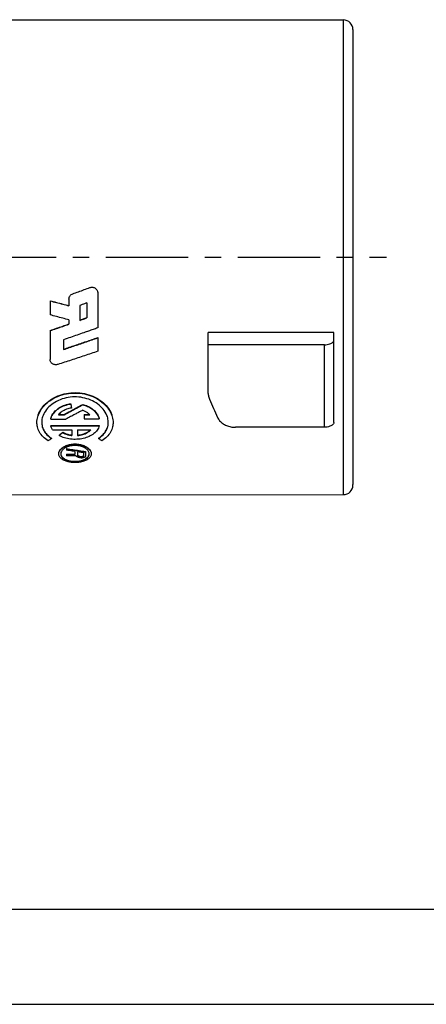
# Model space of a CAD drawing. Extents: x 0 to 420, y 0 to 297.
# Drawn here: x 177 to 219, y 0 to 103 of the extents above; entities that cross this region are included whole.
import ezdxf

# ---------------------------------------------------------------- set-up
doc = ezdxf.new("R2010")
doc.units = 0
doc.header["$LTSCALE"] = 23.1
doc.linetypes.add('CENTER', pattern=[0.6, 0.375, -0.075, 0.075, -0.075])
doc.layers.get('0').update_dxf_attribs({"linetype": 'CONTINUOUS'})
doc.layers.add('DEFAULT_1', color=7, linetype='CENTER')

msp = doc.modelspace()

# ---------------------------------------------------------------- linework, layer by layer
at = {"color": 7, "linetype": 'CONTINUOUS'}
for p, q in [((175.5753, 103.4281), (210.7762, 103.3989)), ((211.7753, 102.3836), (211.7753, 54.6197)), ((184.9626, 74.7168), (184.9624, 71.0557)), ((184.9625, 74.7288), (184.9626, 74.7168)), ((179.9624, 73.9089), (179.9625, 73.8943)), ((179.9625, 73.8943), (179.9624, 72.4162)), ((181.9422, 74.0829), (181.9423, 74.0688)), ((181.9423, 74.0688), (181.9423, 73.373)), ((183.8305, 73.6838), (183.8305, 72.1113)), ((183.0746, 73.4128), (183.0746, 71.8443)), ((181.9428, 71.902), (181.9428, 71.4462)), ((179.963, 70.7791), (179.9628, 67.7279)), ((209.7753, 70.5857), (196.5753, 70.5801)), ((196.5753, 64.1613), (196.5753, 70.5801)), ((209.7753, 61.126), (209.7753, 70.5857)), ((181.3792, 69.8152), (181.3792, 68.7846)), ((184.9632, 70.0327), (184.9632, 68.5945)), ((208.7753, 69.2774), (196.5753, 69.2774)), ((182.1243, 63.0931), (182.1243, 63.0527)), ((183.3903, 63.0217), (183.3903, 62.9813)), ((180.024, 61.4824), (181.624, 61.4831)), ((180.8349, 61.9283), (181.4349, 61.9286)), ((180.8748, 61.9692), (181.4349, 61.9694)), ((181.4349, 61.9694), (181.4349, 61.9286)), ((183.5269, 61.4839), (185.1269, 61.4846)), ((183.527, 61.9703), (184.0849, 61.9705)), ((183.527, 61.9703), (183.527, 61.4839)), ((183.527, 61.9295), (184.127, 61.9297)), ((185.1269, 61.5256), (185.1269, 61.4846)), ((180.0237, 60.8031), (185.1267, 60.8053)), ((180.0237, 60.8031), (180.0237, 60.7617)), ((180.0237, 60.7617), (185.1267, 60.7639)), ((180.2192, 60.3428), (182.2453, 60.3437)), ((181.2894, 60.0899), (181.2894, 60.048)), ((182.2453, 60.3437), (182.2453, 59.753)), ((182.8453, 60.3439), (184.2454, 60.3445)), ((182.8453, 60.3439), (182.8453, 59.7473)), ((185.1267, 60.8053), (185.1267, 60.7639)), ((208.7753, 60.6172), (199.4316, 60.6172)), ((180.0998, 59.4649), (180.0998, 59.4224)), ((180.9036, 59.7819), (180.9036, 59.7398)), ((185.0496, 59.4671), (185.0496, 59.4246)), ((181.6753, 58.376), (181.6753, 58.2142)), ((182.5687, 58.0749), (182.5687, 57.7517)), ((182.8239, 58.0355), (182.8239, 57.6762)), ((183.4622, 57.9375), (183.4622, 57.5821)), ((183.675, 58.0638), (183.675, 57.5694)), ((181.6749, 57.7805), (182.5687, 57.7962)), ((181.6749, 57.7805), (181.6749, 57.6063)), ((181.6749, 57.736), (182.5687, 57.7517)), ((182.6536, 57.6276), (181.6749, 57.6063)), ((182.9514, 57.6101), (182.9514, 57.5653)), ((183.079, 57.5731), (183.2067, 57.5545)), ((183.079, 57.5731), (183.079, 57.5283)), ((183.079, 57.5283), (183.2067, 57.5097)), ((183.2066, 57.401), (183.3343, 57.4006)), ((183.2067, 57.5545), (183.3343, 57.5541)), ((183.2067, 57.5545), (183.2067, 57.5097)), ((183.2067, 57.5097), (183.3343, 57.5092)), ((183.4195, 57.5781), (183.3343, 57.5541)), ((183.3343, 57.5541), (183.3343, 57.5092)), ((183.4195, 57.5333), (183.3343, 57.5092)), ((183.4195, 57.5781), (183.4195, 57.5333)), ((175.5753, 53.5081), (210.7762, 53.5373)), ((12.5, 10), (410, 10)), ((0, 0), (420, 0))]:
    msp.add_line(p, q, dxfattribs=at)
at = {"color": 9, "linetype": 'CONTINUOUS'}
for p, q in [((210.7762, 53.5373), (210.7762, 103.3989)), ((211.7753, 102.3836), (211.7753, 102.3987)), ((182.3447, 74.6502), (182.3447, 74.6379)), ((184.1404, 75.2982), (184.1405, 75.288)), ((208.7753, 60.6172), (208.7753, 69.2774)), ((182.5756, 58.8611), (182.5756, 58.818)), ((182.5744, 57.0481), (182.5744, 57.0023)), ((211.7753, 54.5365), (211.7753, 54.6197))]:
    msp.add_line(p, q, dxfattribs=at)
at = {"color": 7, "linetype": 'CONTINUOUS'}
for centre, start, end in [((210.7753, 102.3989), 0, 89.952517), ((210.7753, 54.5373), 270.047483, 360)]:
    msp.add_arc(centre, 1, start, end, dxfattribs=at)
for points, knots in [([(181.9422, 74.0688), (181.9422, 74.1293), (181.9624, 74.2527), (182.0451, 74.4218), (182.1771, 74.5569), (182.2874, 74.6172), (182.3447, 74.6379)], [0, 0, 0, 0, 0.24539595, 0.49844662, 0.75247911, 1, 1, 1, 1]), ([(182.3447, 74.6379), (182.5443, 74.71), (182.9434, 74.8543), (183.542, 75.071), (183.941, 75.2157), (184.1405, 75.288)], [0, 0, 0, 0, 0.33329585, 0.66663015, 1, 1, 1, 1]), ([(184.1405, 75.288), (184.1875, 75.305), (184.2858, 75.3275), (184.436, 75.3247), (184.5798, 75.2858), (184.709, 75.2147), (184.8175, 75.1167), (184.8999, 74.9965), (184.9497, 74.8604), (184.9626, 74.7645), (184.9626, 74.7168)], [0, 0, 0, 0, 0.12820997, 0.25600329, 0.38198413, 0.50713943, 0.63105109, 0.7542601, 0.877485, 1, 1, 1, 1]), ([(179.9624, 73.9089), (180.1824, 73.851), (180.6223, 73.7354), (181.2823, 73.5622), (181.7223, 73.4469), (181.9422, 73.3893)], [0, 0, 0, 0, 0.33337457, 0.66670822, 1, 1, 1, 1]), ([(179.9625, 73.8943), (180.1825, 73.8362), (180.6224, 73.7202), (181.2823, 73.5465), (181.7223, 73.4308), (181.9423, 73.373)], [0, 0, 0, 0, 0.33337474, 0.66670842, 1, 1, 1, 1]), ([(183.8305, 73.6838), (183.7466, 73.6537), (183.5786, 73.5934), (183.3266, 73.5031), (183.1586, 73.4429), (183.0746, 73.4128)], [0, 0, 0, 0, 0.33335671, 0.66669021, 1, 1, 1, 1]), ([(181.9428, 71.902), (181.7228, 71.959), (181.2827, 72.073), (180.6225, 72.2445), (180.1825, 72.359), (179.9624, 72.4162)], [0, 0, 0, 0, 0.33328284, 0.66661651, 1, 1, 1, 1]), ([(179.963, 70.7791), (180.183, 70.8554), (180.623, 71.0082), (181.2829, 71.2381), (181.7228, 71.3917), (181.9427, 71.4687)], [0, 0, 0, 0, 0.33323783, 0.66657209, 1, 1, 1, 1]), ([(179.963, 70.7545), (180.183, 70.831), (180.6231, 70.9843), (181.283, 71.2149), (181.7229, 71.3691), (181.9428, 71.4462)], [0, 0, 0, 0, 0.33323716, 0.66657152, 1, 1, 1, 1]), ([(183.0745, 71.8655), (183.2005, 71.9098), (183.4525, 71.9984), (183.7045, 72.0872), (183.8305, 72.1316)], [0, 0, 0, 0, 0.49996428, 1, 1, 1, 1]), ([(183.0746, 71.8443), (183.1586, 71.874), (183.3266, 71.9332), (183.5785, 72.0222), (183.7465, 72.0816), (183.8305, 72.1113)], [0, 0, 0, 0, 0.33330131, 0.6666348, 1, 1, 1, 1]), ([(183.5072, 70.5492), (183.2708, 70.4673), (182.798, 70.3036), (182.0887, 70.0589), (181.6157, 69.8963), (181.3792, 69.8152)], [0, 0, 0, 0, 0.33344868, 0.66678314, 1, 1, 1, 1]), ([(184.9624, 71.0557), (184.8007, 70.9992), (184.4774, 70.8865), (183.9923, 70.7176), (183.6689, 70.6053), (183.5072, 70.5492)], [0, 0, 0, 0, 0.33340632, 0.6667402, 1, 1, 1, 1]), ([(181.3792, 68.8156), (181.7776, 68.9495), (182.5743, 69.2182), (183.769, 69.624), (184.5651, 69.8962), (184.9632, 70.0327)], [0, 0, 0, 0, 0.33311986, 0.66645593, 1, 1, 1, 1]), ([(181.3792, 68.7846), (181.7776, 68.9189), (182.5744, 69.1886), (183.769, 69.5956), (184.5652, 69.8687), (184.9632, 70.0057)], [0, 0, 0, 0, 0.33311835, 0.66645472, 1, 1, 1, 1]), ([(208.7753, 69.2774), (208.8775, 69.2774), (209.0765, 69.2927), (209.3513, 69.3604), (209.5755, 69.468), (209.7318, 69.6082), (209.7753, 69.7312), (209.7753, 69.7862)], [0, 0, 0, 0, 0.25297057, 0.49193557, 0.69662251, 0.86385587, 1, 1, 1, 1]), ([(184.9632, 68.5945), (184.4992, 68.4386), (183.5711, 68.1281), (182.1783, 67.6665), (181.2493, 67.3616), (180.7847, 67.2099)], [0, 0, 0, 0, 0.33361836, 0.66695535, 1, 1, 1, 1]), ([(180.7847, 67.2099), (180.7389, 67.1949), (180.643, 67.1752), (180.4965, 67.176), (180.3543, 67.2089), (180.2247, 67.2706), (180.1142, 67.3579), (180.0288, 67.4672), (179.976, 67.5932), (179.9631, 67.6833), (179.9631, 67.7279)], [0, 0, 0, 0, 0.12859789, 0.25909302, 0.38803916, 0.51494606, 0.6390944, 0.76061436, 0.88095351, 1, 1, 1, 1]), ([(178.7053, 61.8592), (178.7921, 62.1053), (179.0493, 62.5902), (179.625, 63.2039), (180.36, 63.7013), (181.2136, 64.0475), (182.1437, 64.2232), (183.0953, 64.2152), (184.0203, 64.0237), (184.8613, 63.6646), (185.5751, 63.1638), (186.1202, 62.5606), (186.3647, 62.0962), (186.4456, 61.8625)], [0, 0, 0, 0, 0.08156091, 0.168915, 0.26054839, 0.35682722, 0.45476949, 0.55448927, 0.6523433, 0.74809973, 0.83830918, 0.92270705, 1, 1, 1, 1]), ([(178.7096, 61.9123), (178.7974, 62.1572), (179.0559, 62.6393), (179.6315, 63.2495), (180.3652, 63.744), (181.2165, 64.0883), (182.1437, 64.2632), (183.0925, 64.2554), (184.0148, 64.0654), (184.854, 63.7087), (185.5671, 63.211), (186.1131, 62.6109), (186.3592, 62.1484), (186.4413, 61.9155)], [0, 0, 0, 0, 0.08152778, 0.16886591, 0.2604826, 0.35673622, 0.4546524, 0.55433867, 0.6521687, 0.7479108, 0.83814784, 0.92260708, 1, 1, 1, 1]), ([(196.5753, 64.1613), (196.5753, 64.0953), (196.5843, 63.9628), (196.6249, 63.7677), (196.6696, 63.6422), (196.6959, 63.5812)], [0, 0, 0, 0, 0.33207496, 0.66570486, 1, 1, 1, 1]), ([(185.9264, 61.8623), (185.8298, 62.0967), (185.556, 62.5485), (184.962, 63.0928), (184.231, 63.5023), (183.4019, 63.7544), (182.5227, 63.8333), (181.645, 63.7322), (180.8267, 63.4592), (180.119, 63.0377), (179.5666, 62.502), (179.3116, 62.0762), (179.2247, 61.8594)], [0, 0, 0, 0, 0.09308077, 0.19058734, 0.29267328, 0.39814239, 0.50635204, 0.61444842, 0.72016335, 0.82066237, 0.91427948, 1, 1, 1, 1]), ([(180.1865, 61.9129), (180.2735, 62.0646), (180.5047, 62.3564), (180.9603, 62.7095), (181.5131, 62.9666), (181.9176, 63.0643), (182.1243, 63.0931)], [0, 0, 0, 0, 0.22423439, 0.47061009, 0.73258894, 1, 1, 1, 1]), ([(196.6959, 63.5812), (196.8374, 63.254), (197.1197, 62.6094), (197.4082, 61.9675), (197.5522, 61.6516)], [0, 0, 0, 0, 0.50656489, 1, 1, 1, 1]), ([(180.1795, 61.8598), (180.2657, 62.013), (180.4962, 62.3078), (180.953, 62.6649), (181.509, 62.925), (181.9162, 63.0237), (182.1243, 63.0527)], [0, 0, 0, 0, 0.22387178, 0.47020376, 0.73236942, 1, 1, 1, 1]), ([(182.2181, 62.6365), (182.0334, 62.6112), (181.6772, 62.5228), (181.2109, 62.2869), (180.9558, 62.0672), (180.8538, 61.9504)], [0, 0, 0, 0, 0.35955705, 0.70104065, 1, 1, 1, 1]), ([(181.4349, 61.9694), (181.6525, 62.0838), (181.9487, 62.2408), (182.2442, 62.399), (182.3228, 62.4413)], [0, 0, 0, 0, 0.73365786, 1, 1, 1, 1]), ([(181.4349, 61.9286), (181.6525, 62.0431), (181.9544, 62.2031), (182.2555, 62.3645), (182.3398, 62.4098)], [0, 0, 0, 0, 0.71990845, 1, 1, 1, 1]), ([(182.1243, 63.0527), (182.1347, 63.0062), (182.1555, 62.9134), (182.1867, 62.7747), (182.2077, 62.6825), (182.2181, 62.6365)], [0, 0, 0, 0, 0.33512914, 0.66846762, 1, 1, 1, 1]), ([(182.3228, 62.4413), (182.4615, 62.5158), (182.818, 62.7081), (183.1734, 62.9023), (183.3903, 63.0217)], [0, 0, 0, 0, 0.38877613, 1, 1, 1, 1]), ([(182.3398, 62.4098), (182.4728, 62.4813), (182.8236, 62.6707), (183.1734, 62.8619), (183.3903, 62.9813)], [0, 0, 0, 0, 0.37896302, 1, 1, 1, 1]), ([(183.3748, 62.4043), (183.2611, 62.3432), (183.0338, 62.2215), (182.6925, 62.0403), (182.4647, 61.9204), (182.3509, 61.8607)], [0, 0, 0, 0, 0.33392429, 0.6672585, 1, 1, 1, 1]), ([(184.0251, 62.0284), (183.9891, 62.0603), (183.8737, 62.1542), (183.6594, 62.2879), (183.4722, 62.3697), (183.3748, 62.4043)], [0, 0, 0, 0, 0.19116145, 0.58946424, 1, 1, 1, 1]), ([(183.3903, 63.0217), (183.4767, 62.9994), (183.6461, 62.9474), (183.8899, 62.8485), (184.1194, 62.7311), (184.3322, 62.5966), (184.5254, 62.4462), (184.6967, 62.2816), (184.8438, 62.1049), (184.9268, 61.9789), (184.9638, 61.9149)], [0, 0, 0, 0, 0.1356355, 0.26895725, 0.39955438, 0.52704911, 0.65107767, 0.77128657, 0.88752739, 1, 1, 1, 1]), ([(183.3903, 62.9813), (183.4774, 62.9588), (183.6481, 62.9063), (183.8937, 62.8064), (184.1247, 62.6877), (184.3386, 62.5516), (184.5327, 62.3995), (184.7043, 62.2329), (184.8514, 62.054), (184.934, 61.9266), (184.9708, 61.8618)], [0, 0, 0, 0, 0.13571252, 0.26909366, 0.39972507, 0.5272191, 0.65121167, 0.77136252, 0.88754942, 1, 1, 1, 1]), ([(178.5759, 61.1185), (178.5759, 61.167), (178.5846, 61.419), (178.6379, 61.668), (178.7053, 61.8592)], [0, 0, 0, 0, 0.19239167, 1, 1, 1, 1]), ([(179.7462, 59.1948), (179.5584, 59.3145), (179.2154, 59.5832), (178.8216, 60.0874), (178.6138, 60.6162), (178.5759, 60.968), (178.5759, 61.1185)], [0, 0, 0, 0, 0.28467628, 0.55187287, 0.80834408, 1, 1, 1, 1]), ([(179.0758, 61.1168), (179.0759, 61.0008), (179.1042, 60.7033), (179.2741, 60.2409), (179.6222, 59.7789), (179.9302, 59.5324), (180.0998, 59.4224)], [0, 0, 0, 0, 0.16809863, 0.43150588, 0.70566547, 1, 1, 1, 1]), ([(179.2247, 61.8594), (179.1546, 61.6847), (179.0929, 61.4496), (179.0774, 61.2094), (179.0763, 61.1579)], [0, 0, 0, 0, 0.7859329, 1, 1, 1, 1]), ([(179.0771, 61.0893), (179.0806, 60.9989), (179.1113, 60.7272), (179.2713, 60.2871), (179.6202, 59.8228), (179.9294, 59.5753), (180.0998, 59.4649)], [0, 0, 0, 0, 0.13572489, 0.40935113, 0.69413825, 1, 1, 1, 1]), ([(180.024, 61.4824), (180.0355, 61.5256), (180.063, 61.6121), (180.1154, 61.7381), (180.1571, 61.82), (180.1795, 61.8598)], [0, 0, 0, 0, 0.32731002, 0.66476268, 1, 1, 1, 1]), ([(180.0434, 61.5899), (180.0505, 61.6122), (180.0736, 61.6793), (180.1195, 61.7881), (180.1631, 61.8721), (180.1865, 61.9129)], [0, 0, 0, 0, 0.19785371, 0.60153904, 1, 1, 1, 1]), ([(182.3509, 61.8607), (182.2702, 61.8184), (182.1087, 61.7341), (181.8664, 61.6082), (181.7048, 61.5247), (181.624, 61.4831)], [0, 0, 0, 0, 0.33375924, 0.66709293, 1, 1, 1, 1]), ([(184.9638, 61.9149), (184.9887, 61.8719), (185.0333, 61.7859), (185.087, 61.6554), (185.1155, 61.5684), (185.1269, 61.5256)], [0, 0, 0, 0, 0.35206498, 0.68573897, 1, 1, 1, 1]), ([(184.9708, 61.8618), (184.9946, 61.82), (185.037, 61.7365), (185.0885, 61.6101), (185.1158, 61.526), (185.1269, 61.4846)], [0, 0, 0, 0, 0.35264016, 0.68567344, 1, 1, 1, 1]), ([(185.0496, 59.4246), (185.2187, 59.5344), (185.5283, 59.7827), (185.8813, 60.249), (186.0474, 60.7159), (186.0739, 61.0124), (186.0739, 61.1242)], [0, 0, 0, 0, 0.29267235, 0.57084824, 0.83836404, 1, 1, 1, 1]), ([(185.0496, 59.4671), (185.2195, 59.5772), (185.5304, 59.8267), (185.8843, 60.2955), (186.0423, 60.7451), (186.0706, 61.0213), (186.0732, 61.1125)], [0, 0, 0, 0, 0.30177073, 0.58857883, 0.86439237, 1, 1, 1, 1]), ([(186.5748, 61.1202), (186.5747, 60.9665), (186.5353, 60.6129), (186.3245, 60.0854), (185.9323, 59.5846), (185.5906, 59.317), (185.403, 59.1973)], [0, 0, 0, 0, 0.19575959, 0.45037071, 0.71547934, 1, 1, 1, 1]), ([(186.0734, 61.1653), (186.0722, 61.2215), (186.0561, 61.4602), (185.9955, 61.694), (185.9264, 61.8623)], [0, 0, 0, 0, 0.23543729, 1, 1, 1, 1]), ([(186.4456, 61.8625), (186.5132, 61.6675), (186.5667, 61.4181), (186.5748, 61.1655), (186.5748, 61.1202)], [0, 0, 0, 0, 0.82047312, 1, 1, 1, 1]), ([(197.5522, 61.6516), (197.609, 61.527), (197.7653, 61.2869), (198.0922, 60.9966), (198.4964, 60.7797), (198.9507, 60.6469), (199.2711, 60.6172), (199.4316, 60.6172)], [0, 0, 0, 0, 0.18193323, 0.37493908, 0.57528359, 0.78663113, 1, 1, 1, 1]), ([(209.7753, 61.126), (209.7753, 61.071), (209.7318, 60.9479), (209.5755, 60.8078), (209.3513, 60.7001), (209.0765, 60.6325), (208.8775, 60.6172), (208.7753, 60.6172)], [0, 0, 0, 0, 0.13614413, 0.30337749, 0.50806443, 0.74702943, 1, 1, 1, 1]), ([(180.2192, 60.3428), (180.1899, 60.3861), (180.136, 60.4753), (180.0703, 60.6157), (180.0373, 60.7129), (180.0237, 60.7617)], [0, 0, 0, 0, 0.33804454, 0.67269212, 1, 1, 1, 1]), ([(185.1267, 60.7639), (185.0833, 60.6074), (184.931, 60.2962), (184.5501, 59.9108), (184.0391, 59.6153), (183.4351, 59.4174), (182.7768, 59.3297), (182.1092, 59.3507), (181.4738, 59.48), (181.0815, 59.6408), (180.9036, 59.7398)], [0, 0, 0, 0, 0.10049747, 0.20956094, 0.33081962, 0.46241296, 0.60059645, 0.73982623, 0.87398262, 1, 1, 1, 1]), ([(180.9036, 59.7398), (180.9465, 59.7737), (181.0324, 59.8418), (181.161, 59.9446), (181.2466, 60.0134), (181.2894, 60.048)], [0, 0, 0, 0, 0.33246306, 0.66579677, 1, 1, 1, 1]), ([(181.2894, 60.0899), (181.3828, 60.0369), (181.5834, 59.9438), (181.9053, 59.8466), (182.1307, 59.8078), (182.2453, 59.7952)], [0, 0, 0, 0, 0.32023617, 0.6561455, 1, 1, 1, 1]), ([(181.2894, 60.048), (181.3828, 59.995), (181.5833, 59.9018), (181.9053, 59.8044), (182.1306, 59.7657), (182.2453, 59.753)], [0, 0, 0, 0, 0.32023303, 0.65614074, 1, 1, 1, 1]), ([(182.8453, 59.7473), (183.0302, 59.7641), (183.3859, 59.8303), (183.8669, 60.0291), (184.1364, 60.2304), (184.2454, 60.3445)], [0, 0, 0, 0, 0.35936782, 0.69463013, 1, 1, 1, 1]), ([(182.8453, 59.7895), (183.0302, 59.8063), (183.3858, 59.8724), (183.8474, 60.063), (184.1022, 60.2471), (184.2011, 60.3419)], [0, 0, 0, 0, 0.37451084, 0.72390488, 1, 1, 1, 1]), ([(180.0409, 59.3842), (180.0213, 59.3715), (179.9624, 59.3334), (179.8642, 59.2702), (179.7855, 59.2199), (179.7462, 59.1948)], [0, 0, 0, 0, 0.20032277, 0.60048414, 1, 1, 1, 1]), ([(180.9036, 59.7819), (180.9465, 59.8159), (181.0324, 59.8839), (181.118, 59.9523), (181.1608, 59.9866)], [0, 0, 0, 0, 0.49934021, 1, 1, 1, 1]), ([(185.403, 59.1973), (185.3637, 59.2224), (185.2851, 59.2726), (185.1673, 59.3484), (185.0888, 59.3992), (185.0496, 59.4246)], [0, 0, 0, 0, 0.33278702, 0.66612032, 1, 1, 1, 1]), ([(180.8762, 57.855), (180.8763, 57.9016), (180.8945, 58.05), (181.0266, 58.2891), (181.2991, 58.5285), (181.668, 58.7154), (182.105, 58.8337), (182.4168, 58.861), (182.5756, 58.8611)], [0, 0, 0, 0, 0.06434511, 0.2049209, 0.3706651, 0.56490833, 0.77805102, 1, 1, 1, 1]), ([(180.8762, 57.8106), (180.8763, 57.8572), (180.8945, 58.0058), (181.0265, 58.2452), (181.299, 58.485), (181.6679, 58.6721), (182.0267, 58.7694), (182.2561, 58.8002), (182.3341, 58.8072)], [0, 0, 0, 0, 0.07257995, 0.23105268, 0.41781428, 0.6366568, 0.87676862, 1, 1, 1, 1]), ([(181.6013, 58.4761), (181.5166, 58.4326), (181.3439, 58.3233), (181.1483, 58.1143), (181.0847, 57.9321), (181.0774, 57.8546)], [0, 0, 0, 0, 0.33863732, 0.72384676, 1, 1, 1, 1]), ([(182.5755, 58.6948), (182.4215, 58.6948), (182.1207, 58.6662), (181.8036, 58.5718), (181.6448, 58.4979), (181.6191, 58.4851)], [0, 0, 0, 0, 0.46864576, 0.9131201, 1, 1, 1, 1]), ([(182.5687, 58.0749), (182.4694, 58.0903), (182.2709, 58.1211), (181.9731, 58.1676), (181.7745, 58.1986), (181.6753, 58.2142)], [0, 0, 0, 0, 0.33329656, 0.66662986, 1, 1, 1, 1]), ([(183.789, 58.3221), (183.6877, 58.4047), (183.4454, 58.5434), (183.0303, 58.6666), (182.7295, 58.6949), (182.5755, 58.6948)], [0, 0, 0, 0, 0.30242941, 0.64193207, 1, 1, 1, 1]), ([(182.5756, 58.8611), (182.7343, 58.8612), (183.0461, 58.8342), (183.4828, 58.7163), (183.8515, 58.5298), (184.1238, 58.2907), (184.2556, 58.0518), (184.2737, 57.9036), (184.2737, 57.8573)], [0, 0, 0, 0, 0.22210595, 0.43527698, 0.62950652, 0.79526344, 0.93591647, 1, 1, 1, 1]), ([(182.8171, 58.8074), (182.8951, 58.8005), (183.1243, 58.7699), (183.4829, 58.673), (183.8516, 58.4863), (184.1239, 58.2468), (184.2556, 58.0076), (184.2737, 57.8593), (184.2737, 57.8129)], [0, 0, 0, 0, 0.12331416, 0.36348323, 0.5823332, 0.76912923, 0.92770602, 1, 1, 1, 1]), ([(183.4622, 57.9375), (183.3913, 57.9483), (183.2494, 57.97), (183.0367, 58.0027), (182.8949, 58.0245), (182.8239, 58.0355)], [0, 0, 0, 0, 0.33330734, 0.66664065, 1, 1, 1, 1]), ([(184.0556, 57.9465), (184.0428, 57.9921), (183.9809, 58.1381), (183.873, 58.2535), (183.789, 58.3221)], [0, 0, 0, 0, 0.3026307, 1, 1, 1, 1]), ([(180.9425, 57.5475), (180.9206, 57.5892), (180.8868, 57.6745), (180.8762, 57.7661), (180.8762, 57.8106)], [0, 0, 0, 0, 0.5147386, 1, 1, 1, 1]), ([(182.3311, 56.9089), (182.2528, 56.9147), (182.0241, 56.9398), (181.6666, 57.02), (181.2973, 57.1799), (181.0594, 57.3665), (180.9658, 57.5033), (180.9425, 57.5475)], [0, 0, 0, 0, 0.14880559, 0.43554817, 0.69164215, 0.90610669, 1, 1, 1, 1]), ([(181.0754, 57.8107), (181.0756, 57.7218), (181.1343, 57.5285), (181.3672, 57.2994), (181.705, 57.1301), (182.0432, 57.045), (182.2624, 57.018), (182.3379, 57.0118)], [0, 0, 0, 0, 0.16427626, 0.35610641, 0.59071357, 0.85933918, 1, 1, 1, 1]), ([(181.0939, 57.7262), (181.1063, 57.6821), (181.1661, 57.5421), (181.3674, 57.3445), (181.7053, 57.1755), (182.1203, 57.0714), (182.4199, 57.048), (182.5744, 57.0481)], [0, 0, 0, 0, 0.0787666, 0.2586581, 0.47873252, 0.73072494, 1, 1, 1, 1]), ([(182.5744, 57.0481), (182.7289, 57.0481), (183.0287, 57.0718), (183.3849, 57.1616), (183.5785, 57.2471), (183.6368, 57.2781)], [0, 0, 0, 0, 0.42323796, 0.81949614, 1, 1, 1, 1]), ([(182.7136, 57.5668), (182.7125, 57.5679), (182.7019, 57.5786), (182.6819, 57.5988), (182.663, 57.618), (182.6536, 57.6276)], [0, 0, 0, 0, 0.05550788, 0.52737905, 1, 1, 1, 1]), ([(182.8521, 57.4886), (182.8331, 57.4974), (182.8048, 57.5106), (182.7764, 57.5239), (182.767, 57.5283)], [0, 0, 0, 0, 0.66657837, 1, 1, 1, 1]), ([(182.8109, 57.0121), (182.8865, 57.0184), (183.1058, 57.0456), (183.4442, 57.131), (183.7822, 57.3007), (184.0154, 57.5301), (184.0744, 57.7236), (184.0746, 57.8127)], [0, 0, 0, 0, 0.14057693, 0.40913622, 0.6437133, 0.83547063, 1, 1, 1, 1]), ([(184.207, 57.5489), (184.1836, 57.5047), (184.0897, 57.3678), (183.8515, 57.1811), (183.4821, 57.0208), (183.1246, 56.9404), (182.8958, 56.915), (182.8175, 56.9092)], [0, 0, 0, 0, 0.09397201, 0.30857811, 0.56464297, 0.85125363, 1, 1, 1, 1]), ([(182.8239, 57.7208), (182.8287, 57.7139), (182.8381, 57.7002), (182.8498, 57.6831), (182.8569, 57.6729), (182.8593, 57.6695)], [0, 0, 0, 0, 0.40045442, 0.80030298, 1, 1, 1, 1]), ([(182.8239, 57.6762), (182.8287, 57.6693), (182.8381, 57.6556), (182.8475, 57.6419), (182.8522, 57.6351)], [0, 0, 0, 0, 0.50037556, 1, 1, 1, 1]), ([(182.8663, 57.6593), (182.8758, 57.6538), (182.8947, 57.6428), (182.9136, 57.6319), (182.923, 57.6264)], [0, 0, 0, 0, 0.50011453, 1, 1, 1, 1]), ([(182.8663, 57.6146), (182.8758, 57.6091), (182.8947, 57.5981), (182.9136, 57.5872), (182.923, 57.5817)], [0, 0, 0, 0, 0.50011279, 1, 1, 1, 1]), ([(182.9726, 57.4439), (182.9655, 57.4459), (182.9513, 57.45), (182.9371, 57.454), (182.93, 57.4561)], [0, 0, 0, 0, 0.49998689, 1, 1, 1, 1]), ([(182.9514, 57.6101), (182.9656, 57.606), (182.9869, 57.5998), (183.0081, 57.5936), (183.0152, 57.5916)], [0, 0, 0, 0, 0.66668489, 1, 1, 1, 1]), ([(182.9514, 57.5653), (182.9656, 57.5612), (182.9869, 57.555), (183.0081, 57.5488), (183.0152, 57.5468)], [0, 0, 0, 0, 0.66668425, 1, 1, 1, 1]), ([(183.0364, 57.4256), (183.0222, 57.4297), (183.0009, 57.4358), (182.9797, 57.4418), (182.9726, 57.4439)], [0, 0, 0, 0, 0.6666492, 1, 1, 1, 1]), ([(183.0152, 57.5916), (183.0223, 57.5895), (183.0365, 57.5854), (183.0507, 57.5813), (183.0578, 57.5793)], [0, 0, 0, 0, 0.50001366, 1, 1, 1, 1]), ([(183.0152, 57.5468), (183.0223, 57.5447), (183.0396, 57.5397), (183.0569, 57.5347), (183.0671, 57.5318)], [0, 0, 0, 0, 0.40986209, 1, 1, 1, 1]), ([(183.1913, 57.4032), (183.168, 57.4066), (183.1255, 57.4127), (183.0829, 57.4189), (183.0636, 57.4217)], [0, 0, 0, 0, 0.54681993, 1, 1, 1, 1]), ([(183.4477, 57.4203), (183.4288, 57.417), (183.3971, 57.4115), (183.3654, 57.406), (183.3526, 57.4038)], [0, 0, 0, 0, 0.59624969, 1, 1, 1, 1]), ([(183.4195, 57.5781), (183.4242, 57.5835), (183.4337, 57.5943), (183.4456, 57.6079), (183.4527, 57.616), (183.4551, 57.6187)], [0, 0, 0, 0, 0.39969359, 0.79979573, 1, 1, 1, 1]), ([(183.4195, 57.5333), (183.4242, 57.5387), (183.4337, 57.5495), (183.4456, 57.5631), (183.4527, 57.5712), (183.4551, 57.574)], [0, 0, 0, 0, 0.39969621, 0.79979747, 1, 1, 1, 1]), ([(183.5896, 57.466), (183.5754, 57.46), (183.5532, 57.4506), (183.531, 57.4413), (183.5229, 57.4379)], [0, 0, 0, 0, 0.63810335, 1, 1, 1, 1]), ([(183.675, 57.5694), (183.6702, 57.5598), (183.6607, 57.5408), (183.6465, 57.5124), (183.637, 57.4935), (183.6322, 57.484)], [0, 0, 0, 0, 0.33417479, 0.66750832, 1, 1, 1, 1]), ([(183.7275, 57.3311), (183.7491, 57.3449), (183.8559, 57.4183), (184.0046, 57.5642), (184.0649, 57.739), (184.0723, 57.8132)], [0, 0, 0, 0, 0.12598849, 0.63513154, 1, 1, 1, 1]), ([(184.2737, 57.8129), (184.2738, 57.7681), (184.263, 57.6762), (184.229, 57.5906), (184.207, 57.5489)], [0, 0, 0, 0, 0.48653892, 1, 1, 1, 1])]:
    msp.add_open_spline(points, degree=3, knots=knots, dxfattribs=at)
at = {"color": 9, "linetype": 'CONTINUOUS'}
for points, knots in [([(178.7096, 61.9123), (178.7096, 61.9078), (178.7095, 61.8986), (178.7103, 61.8808), (178.707, 61.8677), (178.7053, 61.8592)], [0, 0, 0, 0, 0.25271235, 0.51352476, 1, 1, 1, 1]), ([(180.1865, 61.9129), (180.1865, 61.9084), (180.1863, 61.8992), (180.1875, 61.8811), (180.1823, 61.8682), (180.1795, 61.8598)], [0, 0, 0, 0, 0.25094179, 0.51073926, 1, 1, 1, 1]), ([(184.9638, 61.9149), (184.9638, 61.9104), (184.964, 61.9012), (184.9628, 61.8831), (184.9681, 61.8702), (184.9708, 61.8618)], [0, 0, 0, 0, 0.25071731, 0.51062033, 1, 1, 1, 1]), ([(186.4413, 61.9155), (186.4413, 61.911), (186.4415, 61.9019), (186.4407, 61.884), (186.4439, 61.871), (186.4456, 61.8625)], [0, 0, 0, 0, 0.25273398, 0.51355406, 1, 1, 1, 1])]:
    msp.add_open_spline(points, degree=3, knots=knots, dxfattribs=at)
at = {"color": 7, "linetype": 'CONTINUOUS'}
for points in [[(179.0763, 61.1579), (179.076, 61.1442), (179.0758, 61.1305), (179.0758, 61.1168)], [(180.024, 61.5235), (180.0299, 61.5458), (180.0364, 61.5679), (180.0434, 61.5899)], [(180.8538, 61.9504), (180.8474, 61.9431), (180.8411, 61.9358), (180.8349, 61.9283)], [(184.127, 61.9297), (184.0946, 61.9641), (184.0605, 61.997), (184.0251, 62.0284)], [(186.0739, 61.1242), (186.0739, 61.1379), (186.0737, 61.1516), (186.0734, 61.1653)], [(181.1608, 59.9866), (181.2037, 60.0209), (181.2466, 60.0554), (181.2894, 60.0899)], [(180.0998, 59.4224), (180.0802, 59.4097), (180.0606, 59.3969), (180.0409, 59.3842)], [(181.6191, 58.4851), (181.6132, 58.4822), (181.6072, 58.4792), (181.6013, 58.4761)], [(181.6753, 58.376), (181.6836, 58.3747), (181.6919, 58.3734), (181.7002, 58.3721)], [(181.6753, 58.3324), (181.6814, 58.3314), (181.6874, 58.3304), (181.6935, 58.3295)], [(181.6935, 58.3295), (181.9096, 58.2952), (182.1257, 58.2611), (182.3419, 58.2271)], [(181.7002, 58.3721), (181.9141, 58.3382), (182.128, 58.3044), (182.3419, 58.2709)], [(182.3341, 58.8072), (182.4144, 58.8144), (182.4951, 58.818), (182.5756, 58.818)], [(182.3419, 58.2709), (182.453, 58.2534), (182.5641, 58.2361), (182.6752, 58.2187)], [(182.3419, 58.2271), (182.4529, 58.2096), (182.564, 58.1922), (182.6751, 58.1749)], [(182.5756, 58.818), (182.6561, 58.8181), (182.7367, 58.8145), (182.8171, 58.8074)], [(182.6751, 58.1749), (182.7306, 58.1662), (182.7861, 58.1575), (182.8416, 58.1489)], [(182.6752, 58.2187), (182.7862, 58.2014), (182.8973, 58.1841), (183.0084, 58.1668)], [(182.8416, 58.1489), (182.8972, 58.1402), (182.9528, 58.1315), (183.0084, 58.1229)], [(183.0084, 58.1668), (183.2306, 58.1323), (183.4528, 58.0979), (183.675, 58.0638)], [(183.0084, 58.1229), (183.1195, 58.1056), (183.2306, 58.0884), (183.3417, 58.0712)], [(183.3417, 58.0712), (183.3876, 58.064), (183.4336, 58.0569), (183.4795, 58.0498)], [(183.4795, 58.0498), (183.5447, 58.0398), (183.6098, 58.0297), (183.675, 58.0197)], [(184.0746, 57.8127), (184.0747, 57.8578), (184.0679, 57.9028), (184.0556, 57.9465)], [(181.0774, 57.8546), (181.076, 57.84), (181.0753, 57.8253), (181.0754, 57.8107)], [(182.5743, 56.9002), (182.4932, 56.9001), (182.4121, 56.903), (182.3311, 56.9089)], [(182.3379, 57.0118), (182.4166, 57.0054), (182.4955, 57.0022), (182.5744, 57.0023)], [(182.8175, 56.9092), (182.7365, 56.9032), (182.6554, 56.9002), (182.5743, 56.9002)], [(182.5744, 57.0023), (182.6532, 57.0023), (182.7322, 57.0055), (182.8109, 57.0121)], [(182.7386, 57.5416), (182.7303, 57.55), (182.7219, 57.5584), (182.7136, 57.5668)], [(182.767, 57.5283), (182.7575, 57.5327), (182.7481, 57.5372), (182.7386, 57.5416)], [(182.9088, 57.4622), (182.8899, 57.471), (182.871, 57.4798), (182.8521, 57.4886)], [(182.8522, 57.6351), (182.8546, 57.6317), (182.8569, 57.6282), (182.8593, 57.6248)], [(182.8593, 57.6695), (182.8616, 57.6661), (182.864, 57.6627), (182.8663, 57.6593)], [(182.8593, 57.6248), (182.8616, 57.6214), (182.864, 57.618), (182.8663, 57.6146)], [(182.93, 57.4561), (182.923, 57.4581), (182.9159, 57.4601), (182.9088, 57.4622)], [(182.923, 57.6264), (182.9325, 57.621), (182.9419, 57.6155), (182.9514, 57.6101)], [(182.923, 57.5817), (182.9325, 57.5762), (182.9419, 57.5708), (182.9514, 57.5653)], [(183.0636, 57.4217), (183.0546, 57.423), (183.0455, 57.4243), (183.0364, 57.4256)], [(183.0578, 57.5793), (183.0649, 57.5772), (183.0719, 57.5752), (183.079, 57.5731)], [(183.0671, 57.5318), (183.0711, 57.5306), (183.0751, 57.5295), (183.079, 57.5283)], [(183.2066, 57.401), (183.2015, 57.4018), (183.1964, 57.4025), (183.1913, 57.4032)], [(183.3526, 57.4038), (183.3465, 57.4027), (183.3404, 57.4017), (183.3343, 57.4006)], [(183.5045, 57.4301), (183.4856, 57.4268), (183.4667, 57.4236), (183.4477, 57.4203)], [(183.4551, 57.574), (183.4574, 57.5767), (183.4598, 57.5794), (183.4622, 57.5821)], [(183.5229, 57.4379), (183.5168, 57.4353), (183.5106, 57.4327), (183.5045, 57.4301)], [(183.6322, 57.484), (183.618, 57.478), (183.6038, 57.472), (183.5896, 57.466)], [(183.6368, 57.2781), (183.6677, 57.2945), (183.698, 57.3121), (183.7275, 57.3311)]]:
    msp.add_open_spline(points, degree=3, dxfattribs=at)
at = {"layer": 'DEFAULT_1', "color": 7, "linetype": 'CENTER'}
msp.add_line((47.2097, 78.4681), (215.2914, 78.4681), dxfattribs=at)

doc.saveas('drawing.dxf')
